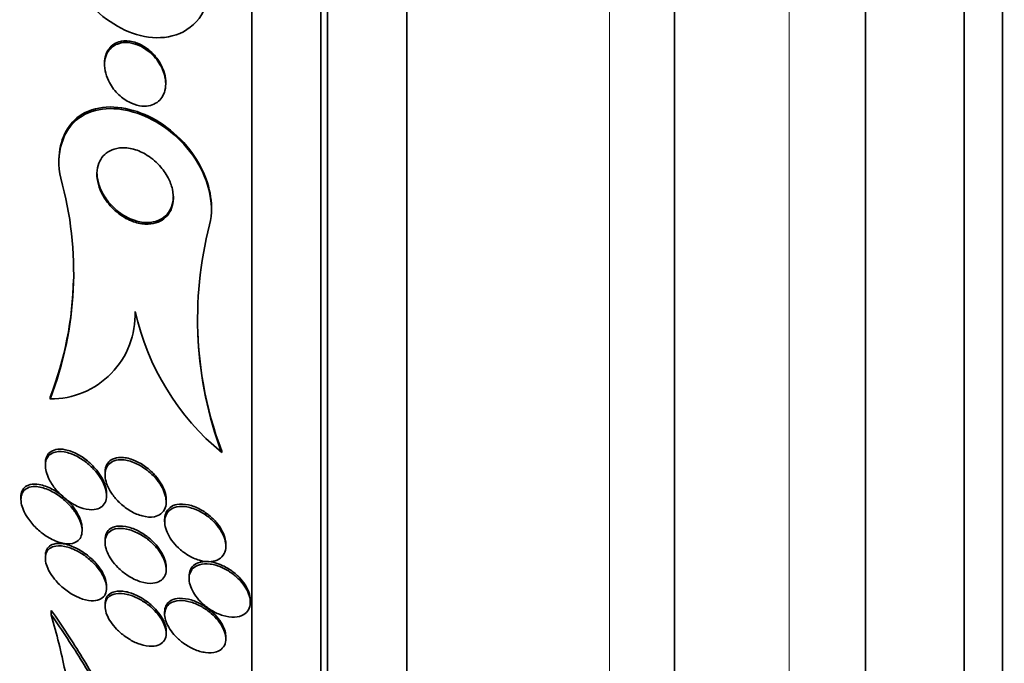
# Model space of a CAD drawing. Units: millimetres. Extents: x 0 to 763, y 0 to 1164.
# Drawn here: x 104 to 117, y 726 to 734 of the extents above; entities that cross this region are included whole.
import ezdxf
from ezdxf import colors
from ezdxf.entities.mleader import LeaderData, LeaderLine
from ezdxf.math import Vec2, Vec3

# ---------------------------------------------------------------- set-up
doc = ezdxf.new("R2010")
doc.units = ezdxf.units.MM
doc.layers.add('DV4_Défaut', color=7, linetype='Continuous')
doc.layers.add('Défaut', color=7, linetype='Continuous')

# ---------------------------------------------------------------- blocks, each defined once
blk = doc.blocks.new('_DOT')
at = {"color": 0}
blk.add_line((0, 0), (-1, 0), dxfattribs=at)
at = {"color": 0, "const_width": 0.333}
blk.add_lwpolyline([(-0.1665, 0, 1), (0.1665, 0, 1)], format="xyb", close=True, dxfattribs=at)
blk = doc.blocks.new('SE3')
at = {"layer": 'DV4_Défaut', "color": 7, "linetype": 'Continuous', "lineweight": 35}
for p, q in [((116.888, 713.676), (116.888, 761.629)), ((116.388, 714.007), (116.388, 761.298)), ((115.097, 714.998), (115.097, 760.307)), ((112.597, 717.153), (112.597, 758.153)), ((109.097, 718.746), (109.097, 756.559)), ((107.971, 719.653), (107.971, 755.653)), ((108.057, 719.653), (108.057, 755.653)), ((107.069, 720.153), (107.069, 755.153)), ((105.143, 733.803), (105.143, 733.78)), ((105.943, 733.528), (105.943, 733.551)), ((104.543, 732.543), (104.543, 732.521)), ((106.543, 731.901), (106.543, 731.919)), ((104.431, 729.407), (104.431, 729.43)), ((106.675, 728.706), (106.675, 728.727)), ((104.369, 728.569), (104.369, 728.537)), ((105.149, 728.447), (105.149, 728.416)), ((104.049, 728.126), (104.049, 728.094)), ((105.169, 728.145), (105.169, 728.175)), ((105.949, 728.061), (105.949, 728.091)), ((105.929, 727.833), (105.929, 727.802)), ((104.849, 727.685), (104.849, 727.716)), ((105.149, 727.564), (105.149, 727.533)), ((106.729, 727.481), (106.729, 727.511)), ((104.369, 727.355), (104.369, 727.325)), ((105.949, 727.178), (105.949, 727.208)), ((106.249, 727.086), (106.249, 727.057)), ((105.169, 726.932), (105.169, 726.964)), ((105.149, 726.728), (105.149, 726.697)), ((107.049, 726.749), (107.049, 726.778)), ((104.446, 726.583), (104.446, 726.642)), ((105.929, 726.621), (105.929, 726.591)), ((105.949, 726.341), (105.949, 726.372)), ((106.729, 726.27), (106.729, 726.299))]:
    blk.add_line(p, q, dxfattribs=at)
at = {"layer": 'DV4_Défaut', "color": 7, "linetype": 'Continuous', "lineweight": 18}
for p, q in [((114.097, 715.653), (114.097, 759.653)), ((111.747, 717.153), (111.747, 758.153))]:
    blk.add_line(p, q, dxfattribs=at)
at = {"layer": 'DV4_Défaut', "color": 7, "linetype": 'Continuous', "lineweight": 35}
for centre, radius, start, end in [((100.139, 731.061), 4.6, 338.9288, 15.5597), ((111.349, 730.45), 4.989, 165.6436, 200.4559), ((100.14, 731.083), 4.599, 338.9251, 358.6796), ((104.44, 730.511), 1.103, 269.5207, 2.0435), ((108.798, 731.279), 3.335, 192.6254, 230.4732), ((111.289, 730.467), 4.931, 179.6495, 200.6673)]:
    blk.add_arc(centre, radius, start, end, dxfattribs=at)
for points, knots in [([(104.57, 735.779), (104.492, 735.464), (104.595, 735.092), (104.941, 734.536), (105.191, 734.321), (105.726, 734.102), (106.033, 734.095), (106.494, 734.444), (106.588, 734.809), (106.516, 735.143)], [0, 0, 0, 0, 0.25, 0.25, 0.5, 0.5, 0.75, 0.75, 1, 1, 1, 1]), ([(105.584, 734.035), (105.638, 734.013), (105.691, 733.979), (105.738, 733.938), (105.788, 733.895), (105.833, 733.842), (105.868, 733.782), (105.893, 733.741), (105.913, 733.696), (105.926, 733.649), (105.937, 733.61), (105.943, 733.57), (105.943, 733.53), (105.943, 733.491), (105.937, 733.452), (105.925, 733.417), (105.914, 733.386), (105.899, 733.357), (105.879, 733.334), (105.86, 733.31), (105.836, 733.29), (105.811, 733.276), (105.783, 733.259), (105.751, 733.248), (105.719, 733.243), (105.681, 733.236), (105.641, 733.237), (105.601, 733.244), (105.553, 733.252), (105.505, 733.269), (105.459, 733.293), (105.407, 733.321), (105.356, 733.359), (105.311, 733.405), (105.265, 733.452), (105.224, 733.51), (105.194, 733.572), (105.174, 733.613), (105.159, 733.657), (105.151, 733.701), (105.143, 733.746), (105.141, 733.792), (105.147, 733.835), (105.152, 733.871), (105.163, 733.905), (105.179, 733.935), (105.194, 733.962), (105.213, 733.986), (105.235, 734.005), (105.258, 734.025), (105.284, 734.041), (105.312, 734.051), (105.344, 734.064), (105.379, 734.07), (105.415, 734.07), (105.458, 734.071), (105.502, 734.064), (105.545, 734.05), (105.558, 734.045), (105.571, 734.041), (105.584, 734.035)], [0, 0, 0, 0, 0.071902, 0.071902, 0.071902, 0.14686, 0.14686, 0.14686, 0.198127, 0.198127, 0.198127, 0.241087, 0.241087, 0.241087, 0.284352, 0.284352, 0.284352, 0.323096, 0.323096, 0.323096, 0.361892, 0.361892, 0.361892, 0.405286, 0.405286, 0.405286, 0.456813, 0.456813, 0.456813, 0.518878, 0.518878, 0.518878, 0.590696, 0.590696, 0.590696, 0.665141, 0.665141, 0.665141, 0.713039, 0.713039, 0.713039, 0.761492, 0.761492, 0.761492, 0.802443, 0.802443, 0.802443, 0.839935, 0.839935, 0.839935, 0.879872, 0.879872, 0.879872, 0.926457, 0.926457, 0.926457, 0.982917, 0.982917, 0.982917, 1, 1, 1, 1]), ([(105.143, 733.803), (105.143, 733.838), (105.148, 733.873), (105.158, 733.905), (105.167, 733.937), (105.182, 733.966), (105.201, 733.99), (105.219, 734.014), (105.241, 734.034), (105.265, 734.05), (105.292, 734.067), (105.322, 734.079), (105.353, 734.085), (105.36, 734.087), (105.367, 734.088), (105.374, 734.089)], [0, 0, 0, 0, 0.2299607, 0.2299607, 0.2299607, 0.4610511, 0.4610511, 0.4610511, 0.688652, 0.688652, 0.688652, 0.9427966, 0.9427966, 0.9427966, 1, 1, 1, 1]), ([(105.374, 734.089), (105.427, 734.096), (105.484, 734.09), (105.539, 734.073), (105.588, 734.058), (105.638, 734.033), (105.684, 734.002), (105.736, 733.966), (105.786, 733.919), (105.827, 733.865), (105.859, 733.824), (105.886, 733.777), (105.906, 733.727), (105.923, 733.687), (105.935, 733.644), (105.94, 733.601), (105.942, 733.584), (105.943, 733.567), (105.943, 733.55)], [0, 0, 0, 0, 0.216843, 0.216843, 0.216843, 0.413201, 0.413201, 0.413201, 0.63696, 0.63696, 0.63696, 0.80669, 0.80669, 0.80669, 0.944828, 0.944828, 0.944828, 1, 1, 1, 1]), ([(104.57, 732.295), (104.496, 732.615), (104.598, 732.934), (105.018, 733.231), (105.299, 733.236), (105.836, 733.055), (106.103, 732.864), (106.488, 732.33), (106.593, 731.97), (106.516, 731.687)], [0, 0, 0, 0, 0.25, 0.25, 0.5, 0.5, 0.75, 0.75, 1, 1, 1, 1]), ([(104.546, 732.545), (104.552, 732.782), (104.65, 732.994), (105.019, 733.252), (105.298, 733.258), (105.838, 733.075), (106.1, 732.888), (106.442, 732.414), (106.539, 732.156), (106.542, 731.919)], [0, 0, 0, 0, 0.2160241, 0.2160241, 0.4996129, 0.4996129, 0.7832017, 0.7832017, 1, 1, 1, 1]), ([(105.677, 732.609), (105.743, 732.571), (105.807, 732.52), (105.863, 732.46), (105.905, 732.413), (105.944, 732.359), (105.974, 732.302), (105.999, 732.254), (106.018, 732.203), (106.03, 732.151), (106.042, 732.099), (106.046, 732.045), (106.041, 731.996), (106.037, 731.952), (106.025, 731.911), (106.008, 731.875), (105.991, 731.84), (105.968, 731.809), (105.942, 731.784), (105.914, 731.757), (105.88, 731.736), (105.845, 731.722), (105.803, 731.705), (105.758, 731.696), (105.712, 731.695), (105.657, 731.693), (105.6, 731.701), (105.544, 731.719), (105.479, 731.739), (105.414, 731.771), (105.354, 731.814), (105.289, 731.859), (105.228, 731.917), (105.178, 731.984), (105.142, 732.032), (105.111, 732.086), (105.087, 732.142), (105.068, 732.189), (105.054, 732.239), (105.047, 732.288), (105.041, 732.337), (105.042, 732.387), (105.051, 732.432), (105.059, 732.473), (105.073, 732.51), (105.093, 732.542), (105.112, 732.574), (105.137, 732.602), (105.165, 732.624), (105.196, 732.648), (105.232, 732.666), (105.27, 732.677), (105.315, 732.691), (105.363, 732.696), (105.412, 732.693), (105.47, 732.69), (105.531, 732.675), (105.59, 732.652), (105.619, 732.64), (105.649, 732.626), (105.677, 732.609)], [0, 0, 0, 0, 0.072797, 0.072797, 0.072797, 0.128456, 0.128456, 0.128456, 0.174531, 0.174531, 0.174531, 0.221, 0.221, 0.221, 0.261669, 0.261669, 0.261669, 0.300846, 0.300846, 0.300846, 0.343323, 0.343323, 0.343323, 0.392697, 0.392697, 0.392697, 0.451574, 0.451574, 0.451574, 0.520161, 0.520161, 0.520161, 0.593507, 0.593507, 0.593507, 0.645596, 0.645596, 0.645596, 0.689051, 0.689051, 0.689051, 0.732825, 0.732825, 0.732825, 0.771891, 0.771891, 0.771891, 0.810953, 0.810953, 0.810953, 0.8547, 0.8547, 0.8547, 0.906659, 0.906659, 0.906659, 0.968939, 0.968939, 0.968939, 1, 1, 1, 1]), ([(106.043, 732.06), (106.043, 732.045), (106.042, 732.029), (106.041, 732.014), (106.036, 731.971), (106.024, 731.929), (106.007, 731.894), (105.99, 731.859), (105.967, 731.829), (105.941, 731.804), (105.912, 731.777), (105.879, 731.756), (105.843, 731.742), (105.801, 731.725), (105.756, 731.717), (105.71, 731.715), (105.655, 731.714), (105.598, 731.723), (105.542, 731.741), (105.476, 731.761), (105.411, 731.794), (105.351, 731.837), (105.287, 731.883), (105.226, 731.941), (105.176, 732.009), (105.14, 732.057), (105.109, 732.111), (105.086, 732.167), (105.067, 732.214), (105.053, 732.264), (105.047, 732.313), (105.045, 732.333), (105.043, 732.353), (105.043, 732.373)], [0, 0, 0, 0, 0.0282705, 0.0282705, 0.0282705, 0.1093275, 0.1093275, 0.1093275, 0.1875899, 0.1875899, 0.1875899, 0.2726092, 0.2726092, 0.2726092, 0.3715699, 0.3715699, 0.3715699, 0.4896672, 0.4896672, 0.4896672, 0.6272239, 0.6272239, 0.6272239, 0.774112, 0.774112, 0.774112, 0.8777806, 0.8777806, 0.8777806, 0.9643241, 0.9643241, 0.9643241, 1, 1, 1, 1]), ([(105.169, 728.174), (105.169, 728.176), (105.169, 728.178), (105.169, 728.181), (105.168, 728.21), (105.162, 728.241), (105.153, 728.273), (105.143, 728.306), (105.128, 728.339), (105.111, 728.371), (105.091, 728.407), (105.067, 728.442), (105.041, 728.475), (105.009, 728.514), (104.973, 728.551), (104.936, 728.583), (104.891, 728.622), (104.843, 728.655), (104.794, 728.682), (104.739, 728.712), (104.682, 728.734), (104.629, 728.744), (104.585, 728.753), (104.542, 728.754), (104.504, 728.746), (104.474, 728.739), (104.447, 728.727), (104.425, 728.708), (104.406, 728.692), (104.392, 728.671), (104.382, 728.646), (104.376, 728.63), (104.372, 728.612), (104.37, 728.593)], [0, 0, 0, 0, 0.005547, 0.005547, 0.005547, 0.081747, 0.081747, 0.081747, 0.160229, 0.160229, 0.160229, 0.250048, 0.250048, 0.250048, 0.35854, 0.35854, 0.35854, 0.490477, 0.490477, 0.490477, 0.642724, 0.642724, 0.642724, 0.76786, 0.76786, 0.76786, 0.865738, 0.865738, 0.865738, 0.947287, 0.947287, 0.947287, 1, 1, 1, 1]), ([(104.823, 727.99), (104.876, 727.97), (104.93, 727.959), (104.978, 727.959), (105.015, 727.96), (105.049, 727.967), (105.078, 727.981), (105.102, 727.993), (105.123, 728.011), (105.138, 728.034), (105.154, 728.057), (105.164, 728.085), (105.168, 728.117), (105.171, 728.146), (105.168, 728.177), (105.161, 728.209), (105.155, 728.24), (105.143, 728.273), (105.129, 728.304), (105.112, 728.339), (105.092, 728.374), (105.069, 728.406), (105.035, 728.454), (104.996, 728.497), (104.954, 728.535), (104.912, 728.574), (104.866, 728.608), (104.821, 728.635), (104.767, 728.668), (104.711, 728.692), (104.657, 728.706), (104.602, 728.72), (104.547, 728.724), (104.501, 728.713), (104.472, 728.706), (104.445, 728.694), (104.424, 728.675), (104.405, 728.659), (104.391, 728.638), (104.381, 728.613), (104.372, 728.588), (104.368, 728.558), (104.369, 728.526), (104.37, 728.497), (104.376, 728.466), (104.386, 728.435), (104.396, 728.402), (104.411, 728.369), (104.429, 728.337), (104.453, 728.292), (104.484, 728.249), (104.518, 728.21), (104.561, 728.161), (104.609, 728.117), (104.658, 728.081), (104.712, 728.042), (104.768, 728.011), (104.823, 727.99)], [0, 0, 0, 0, 0.071319, 0.071319, 0.071319, 0.124505, 0.124505, 0.124505, 0.168028, 0.168028, 0.168028, 0.211936, 0.211936, 0.211936, 0.250292, 0.250292, 0.250292, 0.287795, 0.287795, 0.287795, 0.329398, 0.329398, 0.329398, 0.390221, 0.390221, 0.390221, 0.451765, 0.451765, 0.451765, 0.524995, 0.524995, 0.524995, 0.60118, 0.60118, 0.60118, 0.64834, 0.64834, 0.64834, 0.688206, 0.688206, 0.688206, 0.728306, 0.728306, 0.728306, 0.764948, 0.764948, 0.764948, 0.803106, 0.803106, 0.803106, 0.857566, 0.857566, 0.857566, 0.926016, 0.926016, 0.926016, 1, 1, 1, 1]), ([(105.637, 727.877), (105.692, 727.863), (105.747, 727.859), (105.794, 727.868), (105.826, 727.875), (105.856, 727.887), (105.881, 727.906), (105.905, 727.925), (105.925, 727.952), (105.936, 727.983), (105.946, 728.01), (105.95, 728.042), (105.949, 728.075), (105.947, 728.106), (105.94, 728.139), (105.929, 728.171), (105.918, 728.206), (105.901, 728.24), (105.882, 728.273), (105.859, 728.31), (105.833, 728.346), (105.803, 728.379), (105.769, 728.417), (105.73, 728.453), (105.69, 728.483), (105.643, 728.518), (105.593, 728.548), (105.543, 728.57), (105.488, 728.593), (105.433, 728.608), (105.381, 728.612), (105.34, 728.615), (105.301, 728.611), (105.267, 728.598), (105.239, 728.588), (105.214, 728.572), (105.195, 728.55), (105.175, 728.529), (105.161, 728.5), (105.154, 728.468), (105.148, 728.44), (105.148, 728.408), (105.152, 728.375), (105.157, 728.344), (105.166, 728.311), (105.179, 728.279), (105.194, 728.244), (105.212, 728.209), (105.234, 728.176), (105.26, 728.138), (105.29, 728.101), (105.322, 728.068), (105.36, 728.029), (105.403, 727.994), (105.446, 727.965), (105.497, 727.932), (105.55, 727.905), (105.602, 727.888), (105.614, 727.884), (105.626, 727.88), (105.637, 727.877)], [0, 0, 0, 0, 0.073386, 0.073386, 0.073386, 0.122697, 0.122697, 0.122697, 0.172514, 0.172514, 0.172514, 0.215189, 0.215189, 0.215189, 0.25444, 0.25444, 0.25444, 0.295605, 0.295605, 0.295605, 0.342574, 0.342574, 0.342574, 0.398287, 0.398287, 0.398287, 0.463879, 0.463879, 0.463879, 0.536254, 0.536254, 0.536254, 0.592865, 0.592865, 0.592865, 0.639246, 0.639246, 0.639246, 0.686058, 0.686058, 0.686058, 0.726625, 0.726625, 0.726625, 0.765446, 0.765446, 0.765446, 0.807643, 0.807643, 0.807643, 0.856962, 0.856962, 0.856962, 0.916, 0.916, 0.916, 0.984633, 0.984633, 0.984633, 1, 1, 1, 1]), ([(105.513, 728.612), (105.458, 728.633), (105.403, 728.644), (105.352, 728.643), (105.314, 728.643), (105.279, 728.636), (105.248, 728.621), (105.223, 728.609), (105.201, 728.591), (105.184, 728.568), (105.167, 728.545), (105.156, 728.515), (105.151, 728.483), (105.15, 728.472), (105.149, 728.461), (105.149, 728.449)], [0, 0, 0, 0, 0.314407, 0.314407, 0.314407, 0.547086, 0.547086, 0.547086, 0.739897, 0.739897, 0.739897, 0.93427, 0.93427, 0.93427, 1, 1, 1, 1]), ([(105.949, 728.09), (105.949, 728.094), (105.949, 728.097), (105.949, 728.101), (105.948, 728.131), (105.941, 728.164), (105.931, 728.196), (105.92, 728.23), (105.904, 728.265), (105.885, 728.297), (105.863, 728.334), (105.837, 728.37), (105.808, 728.403), (105.774, 728.442), (105.736, 728.477), (105.697, 728.508), (105.65, 728.544), (105.601, 728.574), (105.551, 728.596), (105.539, 728.602), (105.526, 728.607), (105.513, 728.612)], [0, 0, 0, 0, 0.016193, 0.016193, 0.016193, 0.16251, 0.16251, 0.16251, 0.31512, 0.31512, 0.31512, 0.488799, 0.488799, 0.488799, 0.694753, 0.694753, 0.694753, 0.937814, 0.937814, 0.937814, 1, 1, 1, 1]), ([(104.58, 727.525), (104.63, 727.512), (104.68, 727.51), (104.722, 727.519), (104.751, 727.526), (104.778, 727.538), (104.799, 727.557), (104.816, 727.573), (104.83, 727.594), (104.839, 727.619), (104.847, 727.643), (104.851, 727.673), (104.848, 727.705), (104.846, 727.733), (104.839, 727.764), (104.828, 727.795), (104.816, 727.827), (104.801, 727.859), (104.783, 727.89), (104.757, 727.933), (104.726, 727.974), (104.692, 728.011), (104.649, 728.059), (104.601, 728.101), (104.553, 728.136), (104.503, 728.172), (104.452, 728.201), (104.402, 728.222), (104.345, 728.246), (104.288, 728.26), (104.236, 728.262), (104.199, 728.263), (104.164, 728.257), (104.135, 728.243), (104.112, 728.232), (104.091, 728.216), (104.077, 728.194), (104.062, 728.172), (104.052, 728.144), (104.05, 728.112), (104.048, 728.085), (104.051, 728.054), (104.058, 728.023), (104.066, 727.993), (104.077, 727.962), (104.092, 727.932), (104.108, 727.898), (104.128, 727.865), (104.151, 727.834), (104.184, 727.787), (104.223, 727.743), (104.264, 727.705), (104.306, 727.666), (104.351, 727.632), (104.396, 727.604), (104.45, 727.571), (104.506, 727.545), (104.56, 727.53), (104.567, 727.528), (104.573, 727.526), (104.58, 727.525)], [0, 0, 0, 0, 0.070834, 0.070834, 0.070834, 0.118947, 0.118947, 0.118947, 0.159232, 0.159232, 0.159232, 0.199787, 0.199787, 0.199787, 0.236379, 0.236379, 0.236379, 0.273842, 0.273842, 0.273842, 0.326487, 0.326487, 0.326487, 0.393465, 0.393465, 0.393465, 0.461311, 0.461311, 0.461311, 0.539014, 0.539014, 0.539014, 0.594662, 0.594662, 0.594662, 0.6387, 0.6387, 0.6387, 0.683241, 0.683241, 0.683241, 0.720883, 0.720883, 0.720883, 0.756694, 0.756694, 0.756694, 0.7964, 0.7964, 0.7964, 0.856291, 0.856291, 0.856291, 0.917096, 0.917096, 0.917096, 0.991022, 0.991022, 0.991022, 1, 1, 1, 1]), ([(104.849, 727.715), (104.849, 727.718), (104.849, 727.721), (104.849, 727.724), (104.848, 727.752), (104.842, 727.783), (104.832, 727.814), (104.822, 727.845), (104.808, 727.877), (104.79, 727.908), (104.771, 727.943), (104.747, 727.976), (104.722, 728.008), (104.684, 728.055), (104.641, 728.098), (104.596, 728.135), (104.55, 728.172), (104.503, 728.204), (104.455, 728.229), (104.399, 728.258), (104.342, 728.279), (104.289, 728.289), (104.246, 728.296), (104.204, 728.297), (104.168, 728.287), (104.139, 728.28), (104.114, 728.267), (104.094, 728.248), (104.078, 728.232), (104.065, 728.211), (104.057, 728.187), (104.052, 728.169), (104.049, 728.149), (104.049, 728.127)], [0, 0, 0, 0, 0.007805, 0.007805, 0.007805, 0.081542, 0.081542, 0.081542, 0.15553, 0.15553, 0.15553, 0.239394, 0.239394, 0.239394, 0.365377, 0.365377, 0.365377, 0.493041, 0.493041, 0.493041, 0.644812, 0.644812, 0.644812, 0.768864, 0.768864, 0.768864, 0.864396, 0.864396, 0.864396, 0.94309, 0.94309, 0.94309, 1, 1, 1, 1]), ([(106.368, 727.948), (106.311, 727.975), (106.252, 727.993), (106.198, 728), (106.147, 728.006), (106.098, 728.003), (106.056, 727.988), (106.026, 727.978), (106, 727.962), (105.979, 727.94), (105.958, 727.918), (105.943, 727.889), (105.935, 727.857), (105.929, 727.828), (105.928, 727.796), (105.932, 727.763), (105.937, 727.731), (105.947, 727.697), (105.961, 727.665), (105.976, 727.63), (105.996, 727.595), (106.019, 727.563), (106.045, 727.526), (106.075, 727.491), (106.108, 727.46), (106.147, 727.424), (106.189, 727.392), (106.233, 727.366), (106.282, 727.336), (106.334, 727.312), (106.384, 727.298), (106.437, 727.282), (106.491, 727.276), (106.538, 727.281), (106.575, 727.284), (106.61, 727.294), (106.639, 727.311), (106.668, 727.329), (106.692, 727.354), (106.708, 727.385), (106.721, 727.411), (106.729, 727.443), (106.729, 727.477), (106.73, 727.508), (106.725, 727.541), (106.714, 727.574), (106.704, 727.607), (106.689, 727.642), (106.67, 727.674), (106.649, 727.71), (106.623, 727.745), (106.595, 727.777), (106.562, 727.813), (106.525, 727.847), (106.486, 727.876), (106.448, 727.904), (106.408, 727.928), (106.368, 727.948)], [0, 0, 0, 0, 0.074502, 0.074502, 0.074502, 0.143361, 0.143361, 0.143361, 0.191846, 0.191846, 0.191846, 0.24073, 0.24073, 0.24073, 0.283727, 0.283727, 0.283727, 0.324608, 0.324608, 0.324608, 0.36811, 0.36811, 0.36811, 0.417691, 0.417691, 0.417691, 0.475567, 0.475567, 0.475567, 0.541517, 0.541517, 0.541517, 0.61101, 0.61101, 0.61101, 0.664268, 0.664268, 0.664268, 0.718043, 0.718043, 0.718043, 0.764125, 0.764125, 0.764125, 0.805606, 0.805606, 0.805606, 0.847614, 0.847614, 0.847614, 0.893974, 0.893974, 0.893974, 0.947458, 0.947458, 0.947458, 1, 1, 1, 1]), ([(106.729, 727.509), (106.729, 727.53), (106.727, 727.551), (106.722, 727.572), (106.716, 727.605), (106.703, 727.638), (106.687, 727.671), (106.67, 727.706), (106.647, 727.741), (106.622, 727.773), (106.593, 727.81), (106.56, 727.844), (106.524, 727.874), (106.483, 727.909), (106.439, 727.94), (106.394, 727.964), (106.343, 727.991), (106.29, 728.011), (106.24, 728.023), (106.187, 728.034), (106.135, 728.036), (106.09, 728.027), (106.056, 728.021), (106.025, 728.008), (106, 727.989), (105.975, 727.969), (105.954, 727.943), (105.943, 727.911), (105.934, 727.888), (105.929, 727.861), (105.929, 727.833)], [0, 0, 0, 0, 0.053898, 0.053898, 0.053898, 0.13668, 0.13668, 0.13668, 0.226038, 0.226038, 0.226038, 0.328186, 0.328186, 0.328186, 0.446889, 0.446889, 0.446889, 0.58078, 0.58078, 0.58078, 0.719651, 0.719651, 0.719651, 0.821919, 0.821919, 0.821919, 0.925165, 0.925165, 0.925165, 1, 1, 1, 1]), ([(105.618, 727.016), (105.672, 727), (105.727, 726.992), (105.775, 726.997), (105.811, 727), (105.844, 727.01), (105.871, 727.027), (105.894, 727.041), (105.914, 727.061), (105.927, 727.085), (105.941, 727.11), (105.948, 727.14), (105.949, 727.172), (105.95, 727.202), (105.945, 727.234), (105.935, 727.266), (105.926, 727.298), (105.911, 727.33), (105.893, 727.362), (105.874, 727.396), (105.85, 727.43), (105.824, 727.461), (105.793, 727.497), (105.758, 727.53), (105.722, 727.56), (105.68, 727.595), (105.634, 727.625), (105.588, 727.648), (105.536, 727.676), (105.483, 727.696), (105.432, 727.706), (105.379, 727.717), (105.327, 727.719), (105.283, 727.708), (105.252, 727.7), (105.224, 727.687), (105.202, 727.667), (105.18, 727.647), (105.164, 727.619), (105.155, 727.587), (105.148, 727.56), (105.147, 727.528), (105.152, 727.495), (105.157, 727.465), (105.166, 727.433), (105.18, 727.401), (105.194, 727.369), (105.212, 727.336), (105.234, 727.304), (105.258, 727.269), (105.287, 727.235), (105.317, 727.204), (105.354, 727.167), (105.394, 727.134), (105.435, 727.106), (105.483, 727.073), (105.534, 727.047), (105.584, 727.028), (105.595, 727.024), (105.606, 727.02), (105.618, 727.016)], [0, 0, 0, 0, 0.073189, 0.073189, 0.073189, 0.126995, 0.126995, 0.126995, 0.172106, 0.172106, 0.172106, 0.217554, 0.217554, 0.217554, 0.257974, 0.257974, 0.257974, 0.297685, 0.297685, 0.297685, 0.341212, 0.341212, 0.341212, 0.391976, 0.391976, 0.391976, 0.452264, 0.452264, 0.452264, 0.521596, 0.521596, 0.521596, 0.59412, 0.59412, 0.59412, 0.644324, 0.644324, 0.644324, 0.695091, 0.695091, 0.695091, 0.737997, 0.737997, 0.737997, 0.776878, 0.776878, 0.776878, 0.817536, 0.817536, 0.817536, 0.864089, 0.864089, 0.864089, 0.919577, 0.919577, 0.919577, 0.985065, 0.985065, 0.985065, 1, 1, 1, 1]), ([(105.238, 727.722), (105.214, 727.71), (105.194, 727.692), (105.178, 727.67), (105.163, 727.648), (105.153, 727.62), (105.15, 727.589), (105.149, 727.581), (105.149, 727.574), (105.149, 727.566)], [0, 0, 0, 0, 0.445367, 0.445367, 0.445367, 0.894372, 0.894372, 0.894372, 1, 1, 1, 1]), ([(105.949, 727.208), (105.949, 727.209), (105.949, 727.21), (105.949, 727.211), (105.949, 727.241), (105.943, 727.273), (105.932, 727.305), (105.922, 727.337), (105.907, 727.369), (105.888, 727.401), (105.868, 727.435), (105.843, 727.469), (105.816, 727.5), (105.784, 727.536), (105.748, 727.57), (105.711, 727.599), (105.668, 727.633), (105.621, 727.663), (105.575, 727.686), (105.522, 727.712), (105.468, 727.731), (105.417, 727.74), (105.364, 727.749), (105.314, 727.748), (105.271, 727.735), (105.259, 727.732), (105.248, 727.727), (105.238, 727.722)], [0, 0, 0, 0, 0.003734, 0.003734, 0.003734, 0.103883, 0.103883, 0.103883, 0.203518, 0.203518, 0.203518, 0.31364, 0.31364, 0.31364, 0.442617, 0.442617, 0.442617, 0.595795, 0.595795, 0.595795, 0.770994, 0.770994, 0.770994, 0.952057, 0.952057, 0.952057, 1, 1, 1, 1]), ([(104.816, 726.805), (104.868, 726.784), (104.921, 726.771), (104.969, 726.768), (105.008, 726.766), (105.046, 726.771), (105.077, 726.784), (105.102, 726.795), (105.124, 726.811), (105.14, 726.833), (105.156, 726.855), (105.166, 726.883), (105.168, 726.916), (105.17, 726.943), (105.167, 726.975), (105.158, 727.007), (105.15, 727.036), (105.137, 727.067), (105.121, 727.097), (105.104, 727.13), (105.082, 727.162), (105.059, 727.192), (105.025, 727.235), (104.986, 727.275), (104.946, 727.309), (104.905, 727.345), (104.861, 727.375), (104.818, 727.401), (104.765, 727.431), (104.712, 727.455), (104.661, 727.469), (104.606, 727.485), (104.552, 727.491), (104.506, 727.484), (104.474, 727.479), (104.446, 727.468), (104.423, 727.45), (104.404, 727.435), (104.389, 727.415), (104.38, 727.391), (104.371, 727.367), (104.367, 727.338), (104.37, 727.306), (104.372, 727.278), (104.379, 727.247), (104.391, 727.216), (104.402, 727.186), (104.418, 727.155), (104.436, 727.125), (104.457, 727.092), (104.481, 727.059), (104.508, 727.029), (104.547, 726.984), (104.591, 726.943), (104.636, 726.909), (104.682, 726.874), (104.73, 726.845), (104.777, 726.822), (104.79, 726.816), (104.803, 726.81), (104.816, 726.805)], [0, 0, 0, 0, 0.071169, 0.071169, 0.071169, 0.129954, 0.129954, 0.129954, 0.176844, 0.176844, 0.176844, 0.224265, 0.224265, 0.224265, 0.26429, 0.26429, 0.26429, 0.301454, 0.301454, 0.301454, 0.341362, 0.341362, 0.341362, 0.398649, 0.398649, 0.398649, 0.45663, 0.45663, 0.45663, 0.527039, 0.527039, 0.527039, 0.603616, 0.603616, 0.603616, 0.655655, 0.655655, 0.655655, 0.698137, 0.698137, 0.698137, 0.740995, 0.740995, 0.740995, 0.778478, 0.778478, 0.778478, 0.815581, 0.815581, 0.815581, 0.857406, 0.857406, 0.857406, 0.919799, 0.919799, 0.919799, 0.982971, 0.982971, 0.982971, 1, 1, 1, 1]), ([(105.169, 726.962), (105.169, 726.968), (105.169, 726.974), (105.168, 726.981), (105.166, 727.009), (105.159, 727.04), (105.147, 727.071), (105.135, 727.101), (105.12, 727.133), (105.101, 727.163), (105.08, 727.196), (105.056, 727.229), (105.029, 727.259), (104.99, 727.303), (104.946, 727.342), (104.902, 727.376), (104.856, 727.41), (104.809, 727.439), (104.762, 727.462), (104.707, 727.488), (104.652, 727.507), (104.601, 727.514), (104.557, 727.521), (104.515, 727.52), (104.48, 727.51), (104.452, 727.502), (104.427, 727.488), (104.408, 727.468), (104.392, 727.452), (104.381, 727.43), (104.374, 727.405), (104.372, 727.396), (104.37, 727.385), (104.369, 727.375)], [0, 0, 0, 0, 0.016975, 0.016975, 0.016975, 0.094312, 0.094312, 0.094312, 0.170666, 0.170666, 0.170666, 0.255911, 0.255911, 0.255911, 0.381064, 0.381064, 0.381064, 0.507699, 0.507699, 0.507699, 0.657773, 0.657773, 0.657773, 0.786201, 0.786201, 0.786201, 0.886224, 0.886224, 0.886224, 0.968797, 0.968797, 0.968797, 1, 1, 1, 1]), ([(106.256, 727.113), (106.249, 727.086), (106.247, 727.056), (106.251, 727.024), (106.256, 726.993), (106.265, 726.959), (106.28, 726.927), (106.294, 726.893), (106.314, 726.86), (106.337, 726.829), (106.362, 726.794), (106.392, 726.761), (106.425, 726.731), (106.462, 726.697), (106.503, 726.667), (106.544, 726.641), (106.592, 726.613), (106.642, 726.59), (106.69, 726.576), (106.743, 726.56), (106.795, 726.552), (106.843, 726.554), (106.888, 726.556), (106.931, 726.568), (106.965, 726.589), (106.99, 726.605), (107.01, 726.626), (107.025, 726.651), (107.039, 726.676), (107.048, 726.707), (107.049, 726.74), (107.05, 726.77), (107.045, 726.803), (107.035, 726.836), (107.025, 726.869), (107.01, 726.902), (106.991, 726.934), (106.97, 726.968), (106.945, 727.001), (106.917, 727.032), (106.885, 727.066), (106.849, 727.098), (106.811, 727.126), (106.769, 727.157), (106.723, 727.184), (106.677, 727.204), (106.626, 727.226), (106.574, 727.242), (106.525, 727.248), (106.474, 727.255), (106.425, 727.252), (106.384, 727.24), (106.352, 727.23), (106.324, 727.215), (106.302, 727.193), (106.28, 727.172), (106.264, 727.144), (106.256, 727.113)], [0, 0, 0, 0, 0.042358, 0.042358, 0.042358, 0.084662, 0.084662, 0.084662, 0.127793, 0.127793, 0.127793, 0.175878, 0.175878, 0.175878, 0.231339, 0.231339, 0.231339, 0.294663, 0.294663, 0.294663, 0.362753, 0.362753, 0.362753, 0.428603, 0.428603, 0.428603, 0.475595, 0.475595, 0.475595, 0.522868, 0.522868, 0.522868, 0.565835, 0.565835, 0.565835, 0.608084, 0.608084, 0.608084, 0.653549, 0.653549, 0.653549, 0.705129, 0.705129, 0.705129, 0.764438, 0.764438, 0.764438, 0.830549, 0.830549, 0.830549, 0.898492, 0.898492, 0.898492, 0.949454, 0.949454, 0.949454, 1, 1, 1, 1]), ([(107.049, 726.778), (107.049, 726.779), (107.049, 726.781), (107.049, 726.783), (107.048, 726.813), (107.042, 726.847), (107.03, 726.879), (107.019, 726.912), (107.002, 726.946), (106.982, 726.977), (106.959, 727.012), (106.932, 727.045), (106.903, 727.075), (106.869, 727.11), (106.832, 727.141), (106.793, 727.168), (106.749, 727.198), (106.701, 727.224), (106.655, 727.242), (106.603, 727.263), (106.551, 727.276), (106.502, 727.28), (106.453, 727.284), (106.405, 727.279), (106.366, 727.263), (106.337, 727.252), (106.311, 727.234), (106.291, 727.212), (106.272, 727.189), (106.258, 727.16), (106.252, 727.127), (106.25, 727.115), (106.249, 727.102), (106.249, 727.088)], [0, 0, 0, 0, 0.0049245, 0.0049245, 0.0049245, 0.090129, 0.090129, 0.090129, 0.1751432, 0.1751432, 0.1751432, 0.2676238, 0.2676238, 0.2676238, 0.3730795, 0.3730795, 0.3730795, 0.4942072, 0.4942072, 0.4942072, 0.6280897, 0.6280897, 0.6280897, 0.7634839, 0.7634839, 0.7634839, 0.8625971, 0.8625971, 0.8625971, 0.9625035, 0.9625035, 0.9625035, 1, 1, 1, 1]), ([(105.608, 726.199), (105.662, 726.181), (105.716, 726.171), (105.764, 726.173), (105.802, 726.174), (105.838, 726.182), (105.867, 726.197), (105.892, 726.21), (105.912, 726.229), (105.926, 726.252), (105.941, 726.276), (105.949, 726.305), (105.949, 726.338), (105.949, 726.367), (105.944, 726.398), (105.933, 726.43), (105.923, 726.461), (105.908, 726.492), (105.89, 726.522), (105.87, 726.555), (105.846, 726.586), (105.82, 726.616), (105.79, 726.649), (105.756, 726.681), (105.721, 726.709), (105.68, 726.742), (105.636, 726.77), (105.592, 726.793), (105.541, 726.82), (105.489, 726.84), (105.44, 726.852), (105.387, 726.864), (105.336, 726.868), (105.291, 726.86), (105.258, 726.854), (105.228, 726.842), (105.205, 726.824), (105.185, 726.808), (105.17, 726.787), (105.16, 726.762), (105.151, 726.737), (105.147, 726.707), (105.15, 726.675), (105.153, 726.646), (105.162, 726.615), (105.174, 726.583), (105.187, 726.553), (105.204, 726.522), (105.224, 726.492), (105.246, 726.459), (105.273, 726.427), (105.301, 726.398), (105.334, 726.364), (105.37, 726.332), (105.408, 726.305), (105.452, 726.272), (105.499, 726.245), (105.545, 726.224), (105.566, 726.214), (105.587, 726.206), (105.608, 726.199)], [0, 0, 0, 0, 0.072929, 0.072929, 0.072929, 0.130741, 0.130741, 0.130741, 0.178317, 0.178317, 0.178317, 0.226338, 0.226338, 0.226338, 0.267876, 0.267876, 0.267876, 0.307134, 0.307134, 0.307134, 0.34912, 0.34912, 0.34912, 0.397533, 0.397533, 0.397533, 0.455095, 0.455095, 0.455095, 0.522374, 0.522374, 0.522374, 0.595187, 0.595187, 0.595187, 0.64912, 0.64912, 0.64912, 0.693845, 0.693845, 0.693845, 0.73893, 0.73893, 0.73893, 0.778727, 0.778727, 0.778727, 0.817822, 0.817822, 0.817822, 0.861019, 0.861019, 0.861019, 0.911895, 0.911895, 0.911895, 0.972741, 0.972741, 0.972741, 1, 1, 1, 1]), ([(105.241, 726.876), (105.216, 726.865), (105.194, 726.849), (105.178, 726.827), (105.163, 726.805), (105.152, 726.778), (105.15, 726.746), (105.149, 726.741), (105.149, 726.735), (105.149, 726.73)], [0, 0, 0, 0, 0.458424, 0.458424, 0.458424, 0.921376, 0.921376, 0.921376, 1, 1, 1, 1]), ([(105.949, 726.371), (105.949, 726.374), (105.949, 726.377), (105.949, 726.38), (105.948, 726.409), (105.941, 726.441), (105.929, 726.472), (105.918, 726.503), (105.901, 726.534), (105.882, 726.564), (105.861, 726.597), (105.836, 726.628), (105.809, 726.658), (105.778, 726.692), (105.743, 726.723), (105.707, 726.75), (105.664, 726.783), (105.618, 726.811), (105.574, 726.833), (105.522, 726.858), (105.469, 726.877), (105.42, 726.887), (105.367, 726.897), (105.317, 726.898), (105.274, 726.887), (105.263, 726.884), (105.251, 726.881), (105.241, 726.876)], [0, 0, 0, 0, 0.011346, 0.011346, 0.011346, 0.114289, 0.114289, 0.114289, 0.213412, 0.213412, 0.213412, 0.320801, 0.320801, 0.320801, 0.4455, 0.4455, 0.4455, 0.593972, 0.593972, 0.593972, 0.766543, 0.766543, 0.766543, 0.950633, 0.950633, 0.950633, 1, 1, 1, 1]), ([(106.729, 726.297), (106.729, 726.32), (106.726, 726.344), (106.719, 726.369), (106.711, 726.4), (106.697, 726.432), (106.68, 726.463), (106.661, 726.496), (106.638, 726.528), (106.612, 726.558), (106.583, 726.591), (106.55, 726.622), (106.515, 726.65), (106.475, 726.682), (106.432, 726.71), (106.389, 726.732), (106.34, 726.758), (106.289, 726.777), (106.24, 726.788), (106.188, 726.8), (106.138, 726.804), (106.093, 726.797), (106.057, 726.792), (106.024, 726.781), (105.998, 726.762), (105.976, 726.746), (105.958, 726.726), (105.946, 726.7), (105.935, 726.678), (105.929, 726.651), (105.929, 726.621)], [0, 0, 0, 0, 0.06538, 0.06538, 0.06538, 0.147726, 0.147726, 0.147726, 0.233936, 0.233936, 0.233936, 0.330949, 0.330949, 0.330949, 0.443578, 0.443578, 0.443578, 0.572731, 0.572731, 0.572731, 0.711634, 0.711634, 0.711634, 0.822062, 0.822062, 0.822062, 0.915519, 0.915519, 0.915519, 1, 1, 1, 1]), ([(106.726, 726.31), (106.72, 726.343), (106.709, 726.377), (106.692, 726.411), (106.675, 726.444), (106.654, 726.477), (106.629, 726.508), (106.602, 726.542), (106.571, 726.573), (106.539, 726.601), (106.501, 726.634), (106.46, 726.663), (106.418, 726.687), (106.371, 726.714), (106.321, 726.736), (106.273, 726.75), (106.221, 726.765), (106.169, 726.773), (106.123, 726.77), (106.077, 726.768), (106.035, 726.757), (106.002, 726.735), (105.979, 726.72), (105.96, 726.699), (105.948, 726.674), (105.935, 726.649), (105.929, 726.619), (105.929, 726.586), (105.93, 726.557), (105.937, 726.524), (105.948, 726.492), (105.96, 726.461), (105.976, 726.429), (105.996, 726.398), (106.017, 726.365), (106.043, 726.333), (106.071, 726.304), (106.103, 726.27), (106.139, 726.239), (106.177, 726.212), (106.22, 726.181), (106.266, 726.155), (106.312, 726.135), (106.363, 726.112), (106.415, 726.097), (106.464, 726.091), (106.515, 726.084), (106.563, 726.087), (106.605, 726.099), (106.635, 726.109), (106.663, 726.125), (106.683, 726.146), (106.704, 726.168), (106.719, 726.196), (106.726, 726.229), (106.731, 726.254), (106.731, 726.282), (106.726, 726.31)], [0, 0, 0, 0, 0.044116, 0.044116, 0.044116, 0.088008, 0.088008, 0.088008, 0.135095, 0.135095, 0.135095, 0.189671, 0.189671, 0.189671, 0.252629, 0.252629, 0.252629, 0.321571, 0.321571, 0.321571, 0.389458, 0.389458, 0.389458, 0.43643, 0.43643, 0.43643, 0.483748, 0.483748, 0.483748, 0.52596, 0.52596, 0.52596, 0.566946, 0.566946, 0.566946, 0.611194, 0.611194, 0.611194, 0.661976, 0.661976, 0.661976, 0.721229, 0.721229, 0.721229, 0.788145, 0.788145, 0.788145, 0.857414, 0.857414, 0.857414, 0.908874, 0.908874, 0.908874, 0.960806, 0.960806, 0.960806, 1, 1, 1, 1]), ([(105.543, 724.325), (105.543, 724.474), (105.506, 724.647), (105.382, 725.02), (105.297, 725.214), (105.094, 725.616), (104.977, 725.822), (104.725, 726.231), (104.59, 726.436), (104.446, 726.642)], [0, 0, 0, 0, 0.25, 0.25, 0.5, 0.5, 0.75, 0.75, 1, 1, 1, 1]), ([(104.446, 726.583), (104.517, 726.331), (104.578, 726.088), (104.673, 725.627), (104.707, 725.407), (104.739, 725), (104.737, 724.816), (104.689, 724.493), (104.642, 724.353), (104.57, 724.245)], [0, 0, 0, 0, 0.25, 0.25, 0.5, 0.5, 0.75, 0.75, 1, 1, 1, 1]), ([(105.543, 724.273), (105.543, 724.42), (105.506, 724.595), (105.383, 724.963), (105.297, 725.16), (105.094, 725.56), (104.979, 725.763), (104.727, 726.171), (104.59, 726.378), (104.446, 726.583)], [0, 0, 0, 0, 0.25, 0.25, 0.5, 0.5, 0.75, 0.75, 1, 1, 1, 1])]:
    blk.add_open_spline(points, degree=3, knots=knots, dxfattribs=at)
blk.add_open_spline([(104.37, 728.593), (104.369, 728.586), (104.369, 728.578), (104.369, 728.57)], degree=3, dxfattribs=at)

msp = doc.modelspace()

# ---------------------------------------------------------------- block references
at = {"layer": 'Défaut'}
msp.add_blockref('SE3', (0, 0), dxfattribs=at)

# ---------------------------------------------------------------- leaders
at = {"layer": 'Défaut', "color": 7, "linetype": 'Continuous', "lineweight": 18}
ml = msp.add_multileader_mtext('Standard', dxfattribs=at)
ml.set_content('{\\pxsm0.9;\\fSolid Edge ISO|b1||i0||c0|p34;\\W1.;12/06/2017\\P}', color=256)
ml.set_leader_properties()
ml.set_arrow_properties(name='DOT')
ml.build(insert=Vec2(0, 0))
ml.multileader.update_dxf_attribs({"leader_type": 0, "dogleg_length": 0, "arrow_head_size": 12})
ctx = ml.context
ctx.base_point, ctx.char_height, ctx.arrow_head_size, ctx.landing_gap_size = Vec3(656.602, 1156.973), 12, 12, 4.2
notes = []
notes.append((ctx, [(0, (0, 0, 0), (0, 0), (1, 0), 1, [])]))
ctx.mtext.insert = Vec3(658.602, 1163.093)
for ctx, leaders in notes:
    for number, flags, end, landing, length, lines in leaders:
        leader = LeaderData()
        leader.index, (leader.has_last_leader_line, leader.has_dogleg_vector, leader.attachment_direction) = number, flags
        leader.last_leader_point, leader.dogleg_vector, leader.dogleg_length = Vec3(end), Vec3(landing), length
        for number, points, colour, breaks in lines:
            line = LeaderLine()
            line.index, line.vertices, line.color, line.breaks = number, Vec3.list(points), colors.encode_raw_color(colour), breaks
            leader.lines.append(line)
        ctx.leaders.append(leader)

doc.saveas('drawing.dxf')
